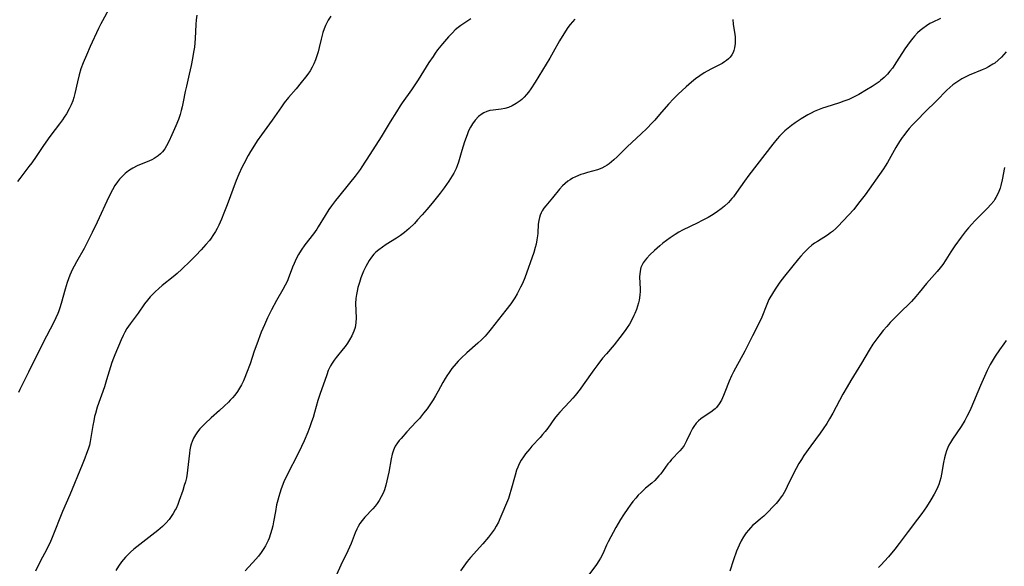
# Model space of a CAD drawing. Units: inches. Extents: x 2044169 to 2049510, y 216336 to 221758.
# Drawn here: x 2044888 to 2045069, y 216592 to 216692 of the extents above; entities that cross this region are included whole.
import ezdxf

# ---------------------------------------------------------------- set-up
doc = ezdxf.new("R2010")
doc.units = ezdxf.units.IN
doc.header["$MEASUREMENT"] = 0
doc.layers.add('c_21_T13S_R18E', color=240, linetype='Continuous')

msp = doc.modelspace()

# ---------------------------------------------------------------- linework, layer by layer
at = {"layer": 'c_21_T13S_R18E'}
for points in [[(2044904.76, 216694.1, 1008), (2044903.57, 216691.99, 1008), (2044903.28, 216691.44, 1008), (2044902.86, 216690.59, 1008), (2044901.33, 216687.27, 1008), (2044900.64, 216685.68, 1008), (2044900.06, 216684.3, 1008), (2044899.65, 216683.19, 1008), (2044899.31, 216682.11, 1008), (2044898.99, 216680.84, 1008), (2044898.53, 216678.7, 1008), (2044898.34, 216677.95, 1008), (2044898.16, 216677.35, 1008), (2044897.86, 216676.59, 1008), (2044897.51, 216675.85, 1008), (2044897, 216674.94, 1008), (2044896.59, 216674.31, 1008), (2044896.27, 216673.85, 1008), (2044895.73, 216673.13, 1008), (2044894.11, 216671.02, 1008), (2044893.65, 216670.4, 1008), (2044892.65, 216668.96, 1008), (2044891.42, 216667.11, 1008), (2044890.63, 216665.98, 1008), (2044890.12, 216665.29, 1008), (2044888.46, 216663.11, 1008), (2044888.04, 216662.53, 1008)], [(2044920.87, 216693.03, 1006), (2044920.77, 216692.17, 1006), (2044920.71, 216691.28, 1006), (2044920.58, 216688.75, 1006), (2044920.42, 216687.16, 1006), (2044920.29, 216686.22, 1006), (2044920.09, 216685.1, 1006), (2044919.82, 216683.79, 1006), (2044919.47, 216682.21, 1006), (2044918.95, 216680.01, 1006), (2044918.75, 216679.02, 1006), (2044918.39, 216677.13, 1006), (2044918.19, 216676.23, 1006), (2044918.01, 216675.53, 1006), (2044917.81, 216674.84, 1006), (2044917.49, 216673.94, 1006), (2044917.01, 216672.75, 1006), (2044916.29, 216671.08, 1006), (2044915.74, 216669.86, 1006), (2044915.32, 216669.07, 1006), (2044915, 216668.55, 1006), (2044914.58, 216668, 1006), (2044914.21, 216667.61, 1006), (2044913.81, 216667.26, 1006), (2044913.45, 216666.99, 1006), (2044913.06, 216666.76, 1006), (2044912.65, 216666.54, 1006), (2044912.21, 216666.34, 1006), (2044909.94, 216665.4, 1006), (2044909.14, 216665.01, 1006), (2044908.82, 216664.83, 1006), (2044908.38, 216664.54, 1006), (2044907.72, 216664.02, 1006), (2044907.12, 216663.44, 1006), (2044906.72, 216662.99, 1006), (2044906.34, 216662.51, 1006), (2044905.88, 216661.84, 1006), (2044905.4, 216661.01, 1006), (2044904.78, 216659.78, 1006), (2044902.61, 216655.1, 1006), (2044901.72, 216653.23, 1006), (2044901.16, 216652.1, 1006), (2044900.22, 216650.29, 1006), (2044898.82, 216647.83, 1006), (2044898.4, 216647.06, 1006), (2044898.12, 216646.49, 1006), (2044897.63, 216645.39, 1006), (2044897.14, 216644.08, 1006), (2044896.74, 216642.82, 1006), (2044896.02, 216640.19, 1006), (2044895.8, 216639.43, 1006), (2044895.54, 216638.68, 1006), (2044895.42, 216638.36, 1006), (2044895.07, 216637.57, 1006), (2044894.68, 216636.79, 1006), (2044892.67, 216632.97, 1006), (2044890.06, 216627.63, 1006), (2044888.48, 216624.48, 1006), (2044888.19, 216623.94, 1006)], [(2044945.41, 216692.85, 1004), (2044944.92, 216692.08, 1004), (2044944.75, 216691.76, 1004), (2044944.46, 216691.14, 1004), (2044944.2, 216690.49, 1004), (2044943.97, 216689.82, 1004), (2044943.76, 216689.1, 1004), (2044943.63, 216688.6, 1004), (2044943.29, 216687.07, 1004), (2044943.1, 216686.3, 1004), (2044942.88, 216685.57, 1004), (2044942.62, 216684.84, 1004), (2044942.32, 216684.13, 1004), (2044942.01, 216683.49, 1004), (2044941.6, 216682.81, 1004), (2044941.19, 216682.2, 1004), (2044940.79, 216681.68, 1004), (2044940.01, 216680.69, 1004), (2044939.06, 216679.53, 1004), (2044937.69, 216677.94, 1004), (2044936.89, 216676.94, 1004), (2044936.38, 216676.24, 1004), (2044934.68, 216673.78, 1004), (2044932.72, 216671.12, 1004), (2044931.94, 216670.01, 1004), (2044931.41, 216669.21, 1004), (2044930.68, 216668.05, 1004), (2044930.27, 216667.32, 1004), (2044929.46, 216665.79, 1004), (2044929.13, 216665.12, 1004), (2044928.58, 216663.93, 1004), (2044928.1, 216662.76, 1004), (2044926.43, 216658.31, 1004), (2044925.84, 216656.77, 1004), (2044925.38, 216655.63, 1004), (2044924.92, 216654.59, 1004), (2044924.62, 216653.98, 1004), (2044924.3, 216653.39, 1004), (2044923.83, 216652.64, 1004), (2044923.51, 216652.19, 1004), (2044923.17, 216651.76, 1004), (2044922.53, 216651, 1004), (2044921.69, 216650.07, 1004), (2044920.71, 216649.02, 1004), (2044919.64, 216647.95, 1004), (2044918.1, 216646.5, 1004), (2044917.25, 216645.72, 1004), (2044916.53, 216645.1, 1004), (2044914.54, 216643.51, 1004), (2044913.88, 216642.94, 1004), (2044913.24, 216642.34, 1004), (2044912.78, 216641.88, 1004), (2044912.33, 216641.41, 1004), (2044911.84, 216640.84, 1004), (2044911.31, 216640.15, 1004), (2044910.11, 216638.46, 1004), (2044908.63, 216636.5, 1004), (2044908.33, 216636.08, 1004), (2044908.06, 216635.65, 1004), (2044907.67, 216634.97, 1004), (2044907.37, 216634.37, 1004), (2044907.01, 216633.56, 1004), (2044905.85, 216630.8, 1004), (2044905.61, 216630.2, 1004), (2044905.32, 216629.42, 1004), (2044905.06, 216628.61, 1004), (2044904.35, 216626.22, 1004), (2044903.96, 216624.98, 1004), (2044902.63, 216621.21, 1004), (2044902.29, 216620.06, 1004), (2044902.15, 216619.51, 1004), (2044901.98, 216618.71, 1004), (2044901.84, 216617.9, 1004), (2044901.48, 216615.69, 1004), (2044901.34, 216614.96, 1004), (2044901.18, 216614.3, 1004), (2044900.95, 216613.51, 1004), (2044900.69, 216612.73, 1004), (2044900.36, 216611.87, 1004), (2044899.88, 216610.69, 1004), (2044897.58, 216605.17, 1004), (2044896.27, 216602.11, 1004), (2044894.38, 216597.39, 1004), (2044893.93, 216596.34, 1004), (2044893.65, 216595.76, 1004), (2044893.31, 216595.1, 1004), (2044892.23, 216593.08, 1004), (2044891.3, 216591.22, 1004)], [(2044971.07, 216692.37, 1002), (2044970.71, 216692.11, 1002), (2044969.22, 216691.12, 1002), (2044968.75, 216690.77, 1002), (2044968.2, 216690.31, 1002), (2044967.67, 216689.81, 1002), (2044966.97, 216689.06, 1002), (2044965.87, 216687.78, 1002), (2044964.97, 216686.64, 1002), (2044964.54, 216686.06, 1002), (2044964.13, 216685.47, 1002), (2044963.38, 216684.34, 1002), (2044961.39, 216681.17, 1002), (2044960.81, 216680.28, 1002), (2044960.19, 216679.37, 1002), (2044958.47, 216676.97, 1002), (2044958.1, 216676.42, 1002), (2044957.43, 216675.34, 1002), (2044956.31, 216673.49, 1002), (2044954.61, 216670.72, 1002), (2044952.57, 216667.5, 1002), (2044951.1, 216665.24, 1002), (2044950.76, 216664.75, 1002), (2044949.85, 216663.51, 1002), (2044948.85, 216662.25, 1002), (2044946.81, 216659.78, 1002), (2044946.29, 216659.1, 1002), (2044945.54, 216658.09, 1002), (2044945.07, 216657.43, 1002), (2044944.35, 216656.35, 1002), (2044943.1, 216654.28, 1002), (2044942.82, 216653.85, 1002), (2044942.22, 216653, 1002), (2044940.65, 216650.96, 1002), (2044939.97, 216649.97, 1002), (2044939.52, 216649.21, 1002), (2044939.08, 216648.39, 1002), (2044938.69, 216647.54, 1002), (2044938.42, 216646.89, 1002), (2044937.6, 216644.73, 1002), (2044937.45, 216644.37, 1002), (2044937.07, 216643.57, 1002), (2044936.65, 216642.78, 1002), (2044935.48, 216640.74, 1002), (2044934.56, 216639.06, 1002), (2044933.82, 216637.59, 1002), (2044933.24, 216636.32, 1002), (2044932.67, 216634.94, 1002), (2044931.85, 216632.76, 1002), (2044931.38, 216631.46, 1002), (2044930.61, 216629.19, 1002), (2044929.98, 216627.48, 1002), (2044929.65, 216626.65, 1002), (2044929.39, 216626.06, 1002), (2044929.04, 216625.34, 1002), (2044928.69, 216624.72, 1002), (2044928.31, 216624.12, 1002), (2044927.82, 216623.45, 1002), (2044927.42, 216622.97, 1002), (2044927, 216622.51, 1002), (2044926.65, 216622.15, 1002), (2044925.89, 216621.43, 1002), (2044925, 216620.63, 1002), (2044923.47, 216619.28, 1002), (2044922.37, 216618.27, 1002), (2044921.89, 216617.78, 1002), (2044921.43, 216617.29, 1002), (2044920.97, 216616.71, 1002), (2044920.6, 216616.15, 1002), (2044920.28, 216615.55, 1002), (2044920.01, 216614.93, 1002), (2044919.85, 216614.48, 1002), (2044919.72, 216614.01, 1002), (2044919.59, 216613.42, 1002), (2044919.5, 216612.83, 1002), (2044919.19, 216609.68, 1002), (2044919.11, 216609.12, 1002), (2044918.96, 216608.27, 1002), (2044918.78, 216607.56, 1002), (2044918.58, 216606.86, 1002), (2044918.28, 216605.95, 1002), (2044917.63, 216604.13, 1002), (2044917.36, 216603.4, 1002), (2044917.06, 216602.7, 1002), (2044916.92, 216602.41, 1002), (2044916.54, 216601.73, 1002), (2044916.19, 216601.2, 1002), (2044915.81, 216600.68, 1002), (2044915.21, 216600.01, 1002), (2044914.57, 216599.38, 1002), (2044913.71, 216598.65, 1002), (2044909.36, 216595.22, 1002), (2044908.7, 216594.65, 1002), (2044908.25, 216594.22, 1002), (2044907.81, 216593.77, 1002), (2044907.44, 216593.35, 1002), (2044907.09, 216592.91, 1002), (2044906.52, 216592.09, 1002), (2044906.03, 216591.31, 1002)], [(2044990.1, 216692.26, 1000), (2044989.67, 216691.82, 1000), (2044989.27, 216691.34, 1000), (2044988.82, 216690.74, 1000), (2044988.08, 216689.61, 1000), (2044987.29, 216688.29, 1000), (2044986.14, 216686.24, 1000), (2044985.5, 216685.16, 1000), (2044982.82, 216680.73, 1000), (2044982.04, 216679.55, 1000), (2044981.59, 216678.93, 1000), (2044981.23, 216678.49, 1000), (2044980.81, 216678.03, 1000), (2044980.37, 216677.6, 1000), (2044980.09, 216677.35, 1000), (2044979.39, 216676.84, 1000), (2044978.65, 216676.42, 1000), (2044977.96, 216676.13, 1000), (2044977.31, 216675.95, 1000), (2044976.63, 216675.83, 1000), (2044975.16, 216675.65, 1000), (2044974.53, 216675.53, 1000), (2044973.98, 216675.36, 1000), (2044973.46, 216675.13, 1000), (2044973.16, 216674.96, 1000), (2044972.49, 216674.47, 1000), (2044971.83, 216673.78, 1000), (2044971.35, 216673.11, 1000), (2044970.98, 216672.48, 1000), (2044970.65, 216671.81, 1000), (2044970.36, 216671.11, 1000), (2044969.88, 216669.8, 1000), (2044969.39, 216668.22, 1000), (2044968.8, 216666.12, 1000), (2044968.55, 216665.4, 1000), (2044968.36, 216664.94, 1000), (2044967.95, 216664.1, 1000), (2044967.66, 216663.6, 1000), (2044967.05, 216662.64, 1000), (2044966.17, 216661.39, 1000), (2044965.43, 216660.41, 1000), (2044963.99, 216658.6, 1000), (2044962.99, 216657.42, 1000), (2044962.15, 216656.44, 1000), (2044961.31, 216655.52, 1000), (2044960.71, 216654.88, 1000), (2044959.74, 216653.95, 1000), (2044958.88, 216653.21, 1000), (2044958.18, 216652.69, 1000), (2044957.47, 216652.2, 1000), (2044955.56, 216651.02, 1000), (2044954.85, 216650.56, 1000), (2044954.18, 216650.06, 1000), (2044953.65, 216649.6, 1000), (2044953.31, 216649.25, 1000), (2044952.86, 216648.69, 1000), (2044952.45, 216648.11, 1000), (2044952.12, 216647.57, 1000), (2044951.82, 216647.02, 1000), (2044951.41, 216646.15, 1000), (2044951.16, 216645.55, 1000), (2044950.93, 216644.94, 1000), (2044950.64, 216644.06, 1000), (2044950.38, 216643.14, 1000), (2044950.23, 216642.5, 1000), (2044950.11, 216641.85, 1000), (2044950.01, 216641.14, 1000), (2044949.96, 216640.22, 1000), (2044950.03, 216637.57, 1000), (2044949.99, 216636.69, 1000), (2044949.86, 216635.83, 1000), (2044949.65, 216635.13, 1000), (2044949.25, 216634.28, 1000), (2044948.84, 216633.58, 1000), (2044948.44, 216632.96, 1000), (2044948.02, 216632.36, 1000), (2044947.68, 216631.9, 1000), (2044946.37, 216630.32, 1000), (2044946, 216629.83, 1000), (2044945.65, 216629.32, 1000), (2044945.34, 216628.8, 1000), (2044944.95, 216627.95, 1000), (2044944.66, 216627.18, 1000), (2044943.37, 216623.57, 1000), (2044943.01, 216622.43, 1000), (2044942.4, 216620.23, 1000), (2044942.15, 216619.37, 1000), (2044941.88, 216618.52, 1000), (2044941.58, 216617.66, 1000), (2044941.21, 216616.67, 1000), (2044940.5, 216615.05, 1000), (2044939.54, 216613, 1000), (2044937.28, 216608.57, 1000), (2044936.82, 216607.55, 1000), (2044936.33, 216606.27, 1000), (2044936.06, 216605.48, 1000), (2044935.88, 216604.9, 1000), (2044935.7, 216604.22, 1000), (2044935.49, 216603.35, 1000), (2044935.26, 216602.12, 1000), (2044934.94, 216600.24, 1000), (2044934.79, 216599.49, 1000), (2044934.63, 216598.82, 1000), (2044934.39, 216598.03, 1000), (2044934.11, 216597.25, 1000), (2044933.91, 216596.8, 1000), (2044933.7, 216596.35, 1000), (2044933.43, 216595.83, 1000), (2044933.13, 216595.33, 1000), (2044932.66, 216594.63, 1000), (2044932.16, 216593.96, 1000), (2044931.66, 216593.37, 1000), (2044929.75, 216591.29, 1000)], [(2045019.04, 216692.23, 998), (2045019.12, 216691.37, 998), (2045019.44, 216689.49, 998), (2045019.48, 216689.06, 998), (2045019.5, 216688.64, 998), (2045019.49, 216687.83, 998), (2045019.38, 216687.05, 998), (2045019.23, 216686.53, 998), (2045019.09, 216686.16, 998), (2045018.85, 216685.73, 998), (2045018.55, 216685.33, 998), (2045018.25, 216685.01, 998), (2045017.91, 216684.73, 998), (2045017.51, 216684.45, 998), (2045017.08, 216684.19, 998), (2045016.39, 216683.83, 998), (2045015.13, 216683.2, 998), (2045014.36, 216682.78, 998), (2045013.8, 216682.45, 998), (2045013, 216681.92, 998), (2045012.22, 216681.34, 998), (2045011.5, 216680.75, 998), (2045010.47, 216679.87, 998), (2045009.06, 216678.57, 998), (2045008.16, 216677.68, 998), (2045007.28, 216676.74, 998), (2045005.63, 216674.83, 998), (2045004.74, 216673.82, 998), (2045004.26, 216673.29, 998), (2045003.27, 216672.29, 998), (2045002.24, 216671.28, 998), (2044999.71, 216668.93, 998), (2044997.84, 216667.06, 998), (2044997.26, 216666.5, 998), (2044996.85, 216666.14, 998), (2044996.42, 216665.8, 998), (2044996.03, 216665.52, 998), (2044995.61, 216665.28, 998), (2044995.03, 216665, 998), (2044994.24, 216664.71, 998), (2044992.4, 216664.21, 998), (2044991.68, 216663.99, 998), (2044991.23, 216663.83, 998), (2044990.22, 216663.41, 998), (2044989.68, 216663.14, 998), (2044989.25, 216662.89, 998), (2044988.83, 216662.61, 998), (2044988.33, 216662.21, 998), (2044987.86, 216661.77, 998), (2044987.29, 216661.14, 998), (2044986.02, 216659.59, 998), (2044984.77, 216658.09, 998), (2044984.44, 216657.65, 998), (2044984.15, 216657.2, 998), (2044983.94, 216656.82, 998), (2044983.76, 216656.41, 998), (2044983.62, 216655.98, 998), (2044983.5, 216655.41, 998), (2044983.42, 216654.74, 998), (2044983.34, 216653.08, 998), (2044983.29, 216652.63, 998), (2044983.17, 216651.86, 998), (2044983.01, 216651.08, 998), (2044982.84, 216650.46, 998), (2044982.57, 216649.58, 998), (2044980.92, 216644.9, 998), (2044980.52, 216643.9, 998), (2044980.18, 216643.19, 998), (2044979.87, 216642.59, 998), (2044979.54, 216642.01, 998), (2044979.1, 216641.27, 998), (2044978.37, 216640.18, 998), (2044977.45, 216638.97, 998), (2044974.81, 216635.59, 998), (2044974.29, 216634.95, 998), (2044973.68, 216634.25, 998), (2044973.04, 216633.57, 998), (2044972.36, 216632.94, 998), (2044970.35, 216631.18, 998), (2044969.28, 216630.19, 998), (2044968.73, 216629.63, 998), (2044968.37, 216629.24, 998), (2044967.59, 216628.31, 998), (2044967.06, 216627.59, 998), (2044966.65, 216626.99, 998), (2044966.34, 216626.5, 998), (2044965.91, 216625.76, 998), (2044965.05, 216624.14, 998), (2044964.6, 216623.32, 998), (2044964.14, 216622.56, 998), (2044963.65, 216621.82, 998), (2044963.03, 216620.93, 998), (2044962.4, 216620.11, 998), (2044961.63, 216619.18, 998), (2044961.04, 216618.52, 998), (2044959.35, 216616.71, 998), (2044958.27, 216615.52, 998), (2044957.93, 216615.12, 998), (2044957.62, 216614.7, 998), (2044957.22, 216614.11, 998), (2044956.99, 216613.67, 998), (2044956.87, 216613.36, 998), (2044956.64, 216612.6, 998), (2044956.47, 216611.79, 998), (2044956.02, 216609.3, 998), (2044955.69, 216607.74, 998), (2044955.48, 216606.92, 998), (2044955.23, 216606.12, 998), (2044954.98, 216605.46, 998), (2044954.66, 216604.79, 998), (2044954.29, 216604.16, 998), (2044953.93, 216603.61, 998), (2044953.53, 216603.09, 998), (2044953.11, 216602.6, 998), (2044951.65, 216601.08, 998), (2044951.13, 216600.48, 998), (2044950.74, 216599.93, 998), (2044950.4, 216599.35, 998), (2044950.17, 216598.89, 998), (2044949.88, 216598.22, 998), (2044949.11, 216596.27, 998), (2044948.82, 216595.59, 998), (2044948.51, 216594.91, 998), (2044947.22, 216592.28, 998), (2044946.44, 216590.55, 998)], [(2045057.09, 216692.43, 996), (2045055.54, 216691.7, 996), (2045055.15, 216691.49, 996), (2045054.49, 216691.07, 996), (2045053.85, 216690.6, 996), (2045053.35, 216690.21, 996), (2045052.87, 216689.78, 996), (2045052.32, 216689.2, 996), (2045052, 216688.83, 996), (2045051.51, 216688.19, 996), (2045051.05, 216687.53, 996), (2045050.58, 216686.83, 996), (2045049.05, 216684.46, 996), (2045048.28, 216683.34, 996), (2045047.83, 216682.77, 996), (2045047.37, 216682.22, 996), (2045046.76, 216681.6, 996), (2045046.1, 216681.03, 996), (2045045.84, 216680.83, 996), (2045045.11, 216680.31, 996), (2045044.54, 216679.95, 996), (2045043.54, 216679.35, 996), (2045042.11, 216678.52, 996), (2045041.51, 216678.2, 996), (2045040.91, 216677.89, 996), (2045040.3, 216677.6, 996), (2045039.38, 216677.24, 996), (2045038.61, 216676.98, 996), (2045036.1, 216676.18, 996), (2045035.48, 216675.97, 996), (2045034.53, 216675.6, 996), (2045033.95, 216675.35, 996), (2045033.37, 216675.07, 996), (2045032.76, 216674.75, 996), (2045032.16, 216674.41, 996), (2045031.56, 216674.05, 996), (2045030.49, 216673.33, 996), (2045029.78, 216672.81, 996), (2045029.18, 216672.33, 996), (2045028.59, 216671.84, 996), (2045028.17, 216671.44, 996), (2045027.62, 216670.89, 996), (2045027.16, 216670.37, 996), (2045026.35, 216669.37, 996), (2045021.98, 216663.72, 996), (2045021.16, 216662.59, 996), (2045019.72, 216660.53, 996), (2045019.15, 216659.76, 996), (2045018.87, 216659.43, 996), (2045018.23, 216658.72, 996), (2045017.53, 216658.06, 996), (2045016.91, 216657.55, 996), (2045016.26, 216657.07, 996), (2045015.82, 216656.78, 996), (2045015.14, 216656.35, 996), (2045014.53, 216655.99, 996), (2045013.3, 216655.33, 996), (2045012.62, 216654.98, 996), (2045009.85, 216653.62, 996), (2045009.17, 216653.25, 996), (2045008.5, 216652.87, 996), (2045007.92, 216652.5, 996), (2045007.56, 216652.26, 996), (2045006.9, 216651.76, 996), (2045006.25, 216651.25, 996), (2045005.66, 216650.76, 996), (2045004.69, 216649.93, 996), (2045003.84, 216649.12, 996), (2045003.29, 216648.54, 996), (2045002.96, 216648.13, 996), (2045002.64, 216647.67, 996), (2045002.37, 216647.19, 996), (2045002.21, 216646.81, 996), (2045002.12, 216646.48, 996), (2045002, 216645.67, 996), (2045001.98, 216645.11, 996), (2045002.05, 216642.87, 996), (2045002.05, 216642.4, 996), (2045002.03, 216641.83, 996), (2045001.97, 216641.27, 996), (2045001.89, 216640.81, 996), (2045001.79, 216640.36, 996), (2045001.61, 216639.73, 996), (2045001.4, 216639.11, 996), (2045001.09, 216638.36, 996), (2045000.93, 216638, 996), (2045000.53, 216637.2, 996), (2045000.09, 216636.42, 996), (2044999.72, 216635.83, 996), (2044999.32, 216635.25, 996), (2044998.37, 216633.96, 996), (2044997.29, 216632.62, 996), (2044995.88, 216631, 996), (2044995.2, 216630.18, 996), (2044994.29, 216629.04, 996), (2044993.58, 216628.07, 996), (2044991.65, 216625.31, 996), (2044991.06, 216624.52, 996), (2044990.15, 216623.34, 996), (2044989.75, 216622.85, 996), (2044989.16, 216622.18, 996), (2044987.37, 216620.32, 996), (2044986.92, 216619.81, 996), (2044986.4, 216619.15, 996), (2044985.14, 216617.39, 996), (2044984.68, 216616.8, 996), (2044984.2, 216616.23, 996), (2044983.73, 216615.69, 996), (2044982.24, 216614.07, 996), (2044981.85, 216613.62, 996), (2044981.08, 216612.66, 996), (2044980.7, 216612.15, 996), (2044980.29, 216611.52, 996), (2044979.9, 216610.83, 996), (2044979.65, 216610.26, 996), (2044979.43, 216609.67, 996), (2044979.15, 216608.79, 996), (2044978.41, 216605.96, 996), (2044978.23, 216605.35, 996), (2044977.93, 216604.49, 996), (2044976.4, 216600.77, 996), (2044976.13, 216600.19, 996), (2044975.72, 216599.43, 996), (2044975.4, 216598.91, 996), (2044975.04, 216598.4, 996), (2044974.29, 216597.43, 996), (2044973.26, 216596.22, 996), (2044970.99, 216593.68, 996), (2044970.4, 216592.96, 996), (2044969.17, 216591.29, 996)], [(2045069.11, 216686.33, 994), (2045068.7, 216685.83, 994), (2045068.26, 216685.35, 994), (2045067.67, 216684.77, 994), (2045067.02, 216684.25, 994), (2045066.7, 216684.02, 994), (2045065.89, 216683.54, 994), (2045065.32, 216683.25, 994), (2045064.73, 216682.98, 994), (2045062.36, 216682.02, 994), (2045061.62, 216681.67, 994), (2045061.01, 216681.36, 994), (2045060.43, 216681.01, 994), (2045059.87, 216680.64, 994), (2045059.34, 216680.25, 994), (2045058.79, 216679.78, 994), (2045058.24, 216679.27, 994), (2045056.36, 216677.34, 994), (2045054.28, 216675.3, 994), (2045052.79, 216673.79, 994), (2045051.9, 216672.86, 994), (2045051.36, 216672.25, 994), (2045050.84, 216671.63, 994), (2045050.34, 216670.98, 994), (2045050.05, 216670.59, 994), (2045049.57, 216669.87, 994), (2045048.89, 216668.77, 994), (2045047.38, 216666.06, 994), (2045046.97, 216665.38, 994), (2045046.62, 216664.86, 994), (2045043.26, 216660.1, 994), (2045042.08, 216658.56, 994), (2045041.18, 216657.46, 994), (2045040.24, 216656.39, 994), (2045038.25, 216654.3, 994), (2045037.9, 216653.95, 994), (2045037.28, 216653.39, 994), (2045036.95, 216653.13, 994), (2045036.38, 216652.73, 994), (2045034.55, 216651.6, 994), (2045034.03, 216651.25, 994), (2045033.52, 216650.88, 994), (2045032.92, 216650.38, 994), (2045032.35, 216649.83, 994), (2045032.03, 216649.49, 994), (2045031.49, 216648.88, 994), (2045031.07, 216648.38, 994), (2045028.49, 216645.21, 994), (2045027.65, 216644.1, 994), (2045026.79, 216642.85, 994), (2045026.3, 216642.07, 994), (2045025.84, 216641.27, 994), (2045025.67, 216640.95, 994), (2045025.26, 216640.04, 994), (2045024.33, 216637.74, 994), (2045023.81, 216636.58, 994), (2045022.65, 216634.32, 994), (2045021.62, 216632.23, 994), (2045021.23, 216631.46, 994), (2045019.55, 216628.39, 994), (2045019.17, 216627.68, 994), (2045018.81, 216626.96, 994), (2045018.39, 216626, 994), (2045017.61, 216623.95, 994), (2045017.36, 216623.35, 994), (2045016.97, 216622.53, 994), (2045016.54, 216621.82, 994), (2045016.05, 216621.18, 994), (2045015.83, 216620.95, 994), (2045015.58, 216620.73, 994), (2045015.01, 216620.31, 994), (2045013.79, 216619.54, 994), (2045013.21, 216619.12, 994), (2045012.76, 216618.74, 994), (2045012.35, 216618.33, 994), (2045011.89, 216617.69, 994), (2045011.65, 216617.3, 994), (2045011.22, 216616.46, 994), (2045010.57, 216615.04, 994), (2045010.31, 216614.55, 994), (2045010.11, 216614.22, 994), (2045009.77, 216613.75, 994), (2045009.33, 216613.21, 994), (2045007.82, 216611.62, 994), (2045007.48, 216611.23, 994), (2045007.16, 216610.83, 994), (2045005.85, 216609.05, 994), (2045005.52, 216608.63, 994), (2045005.15, 216608.21, 994), (2045004.74, 216607.81, 994), (2045004.19, 216607.32, 994), (2045003.07, 216606.38, 994), (2045002.23, 216605.61, 994), (2045001.73, 216605.09, 994), (2045001.28, 216604.59, 994), (2045000.76, 216603.96, 994), (2045000.26, 216603.31, 994), (2044999.81, 216602.69, 994), (2044999.04, 216601.54, 994), (2044998.5, 216600.66, 994), (2044997.63, 216599.17, 994), (2044996.23, 216596.58, 994), (2044995.93, 216595.99, 994), (2044995.21, 216594.38, 994), (2044994.82, 216593.6, 994), (2044994.51, 216593.07, 994), (2044994.06, 216592.43, 994), (2044992.3, 216590.06, 994)], [(2045068.78, 216665.1, 992), (2045068.37, 216662.84, 992), (2045068.13, 216661.82, 992), (2045068, 216661.36, 992), (2045067.78, 216660.75, 992), (2045067.53, 216660.16, 992), (2045067.23, 216659.6, 992), (2045067.05, 216659.31, 992), (2045066.83, 216658.98, 992), (2045066.32, 216658.35, 992), (2045065.71, 216657.7, 992), (2045064.26, 216656.28, 992), (2045063.39, 216655.38, 992), (2045062.83, 216654.77, 992), (2045062.21, 216654.06, 992), (2045061.6, 216653.32, 992), (2045060.89, 216652.39, 992), (2045059.72, 216650.75, 992), (2045058.99, 216649.66, 992), (2045058.08, 216648.24, 992), (2045057.5, 216647.38, 992), (2045057.01, 216646.72, 992), (2045056.5, 216646.09, 992), (2045054.52, 216643.87, 992), (2045053.19, 216642.21, 992), (2045052.57, 216641.48, 992), (2045051.75, 216640.61, 992), (2045049.43, 216638.31, 992), (2045047.89, 216636.71, 992), (2045047.23, 216636, 992), (2045046.59, 216635.28, 992), (2045045.77, 216634.25, 992), (2045044.72, 216632.76, 992), (2045044, 216631.66, 992), (2045042.6, 216629.29, 992), (2045040.66, 216626.12, 992), (2045039.98, 216624.95, 992), (2045039.22, 216623.6, 992), (2045037.36, 216620.12, 992), (2045036.76, 216619.08, 992), (2045036.25, 216618.26, 992), (2045035.57, 216617.24, 992), (2045035.05, 216616.49, 992), (2045033.33, 216614.13, 992), (2045032.07, 216612.36, 992), (2045031.61, 216611.67, 992), (2045031.14, 216610.92, 992), (2045030.63, 216610, 992), (2045030.29, 216609.34, 992), (2045029.01, 216606.68, 992), (2045028.68, 216606.02, 992), (2045028.19, 216605.18, 992), (2045027.93, 216604.8, 992), (2045027.46, 216604.18, 992), (2045026.96, 216603.59, 992), (2045026.32, 216602.9, 992), (2045025.58, 216602.13, 992), (2045024.71, 216601.26, 992), (2045024.13, 216600.76, 992), (2045023.17, 216599.99, 992), (2045022.74, 216599.61, 992), (2045022.29, 216599.16, 992), (2045021.92, 216598.73, 992), (2045021.51, 216598.2, 992), (2045021.03, 216597.47, 992), (2045020.59, 216596.73, 992), (2045020.19, 216595.96, 992), (2045019.71, 216594.85, 992), (2045019.16, 216593.29, 992), (2045018.48, 216591.2, 992)], [(2045069.14, 216633.47, 990), (2045068.66, 216632.82, 990), (2045067.87, 216631.71, 990), (2045067.1, 216630.56, 990), (2045066.72, 216629.96, 990), (2045066.21, 216629.04, 990), (2045065.65, 216627.92, 990), (2045065.14, 216626.83, 990), (2045064.43, 216625.2, 990), (2045062.64, 216620.97, 990), (2045062.34, 216620.31, 990), (2045061.93, 216619.5, 990), (2045061.55, 216618.81, 990), (2045060.86, 216617.69, 990), (2045059.28, 216615.36, 990), (2045058.9, 216614.74, 990), (2045058.64, 216614.26, 990), (2045058.45, 216613.84, 990), (2045058.21, 216613.22, 990), (2045058.01, 216612.6, 990), (2045057.84, 216611.96, 990), (2045057.66, 216611.1, 990), (2045057.28, 216608.98, 990), (2045057.12, 216608.27, 990), (2045056.96, 216607.67, 990), (2045056.77, 216607.08, 990), (2045056.6, 216606.64, 990), (2045056.29, 216605.95, 990), (2045055.94, 216605.27, 990), (2045055.33, 216604.24, 990), (2045054.54, 216603.01, 990), (2045053.65, 216601.74, 990), (2045052.87, 216600.71, 990), (2045051.14, 216598.49, 990), (2045049.52, 216596.27, 990), (2045048.69, 216595.21, 990), (2045047.55, 216593.85, 990), (2045046.16, 216592.27, 990), (2045045.75, 216591.84, 990)]]:
    msp.add_polyline3d(points, dxfattribs=at)

doc.saveas('drawing.dxf')
